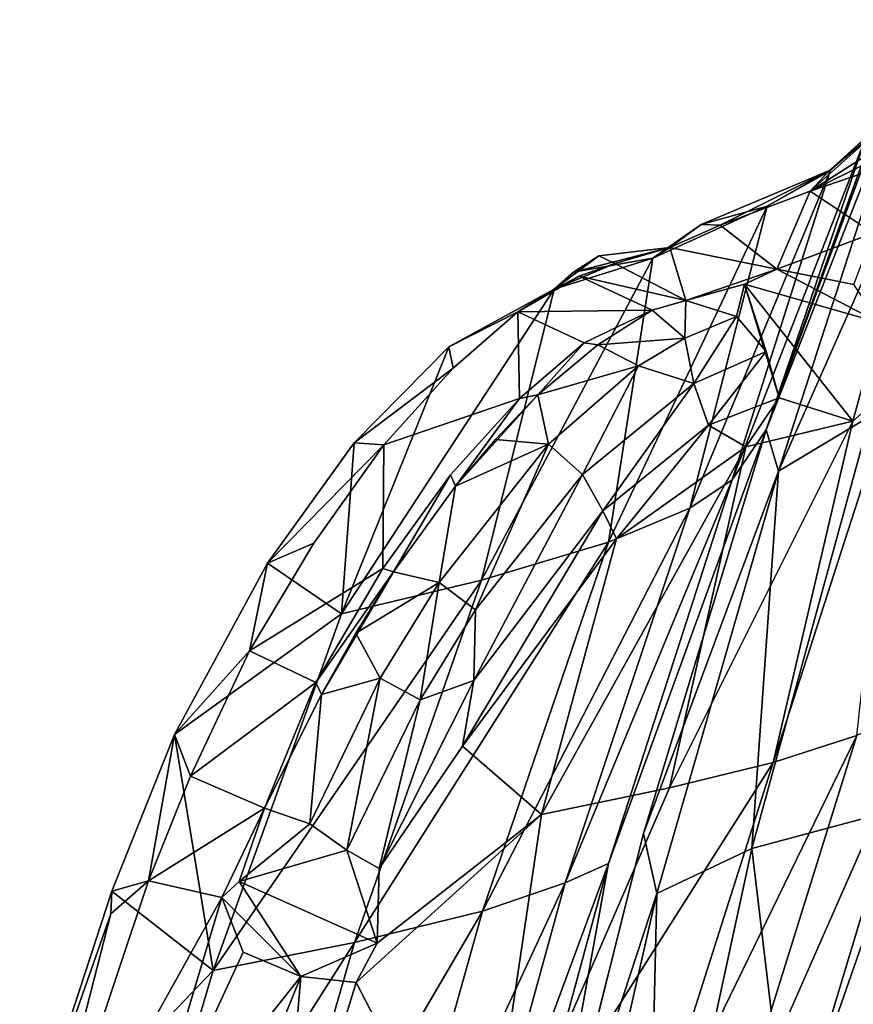
# Model space of a CAD drawing. Units: inches. Extents: x -9.8 to 10.5, y -11.4 to 11.4.
# Drawn here: x -8.9 to -6.4, y 6.1 to 9.1 of the extents above; entities that cross this region are included whole.
import ezdxf

# ---------------------------------------------------------------- set-up
doc = ezdxf.new("R2010")
doc.units = ezdxf.units.IN
doc.header["$MEASUREMENT"] = 0
doc.layers.add('SEAT-UPHOLSTERY', color=5, linetype='Continuous')

msp = doc.modelspace()

# ---------------------------------------------------------------- linework, layer by layer
at = {"layer": 'SEAT-UPHOLSTERY'}
for points in [[(-6.1981, 9.016, 21.1772), (-6.0021, 9.1216, 20.2292), (-6.6079, 7.7515, 20.654)], [(-6.3293, 7.9179, 19.7518), (-6.6079, 7.7515, 20.654), (-6.0021, 9.1216, 20.2292)], [(-6.6079, 7.7515, 20.654), (-6.6452, 7.8762, 21.604), (-6.1981, 9.016, 21.1772)], [(-6.6452, 7.8762, 21.604), (-6.2516, 8.9482, 21.7915), (-6.1981, 9.016, 21.1772)], [(-6.6452, 7.8762, 21.604), (-6.2814, 8.8889, 22.3573), (-6.2516, 8.9482, 21.7915)], [(-6.3429, 8.7635, 23.7376), (-6.2814, 8.8889, 22.3573), (-6.6452, 7.8762, 21.604)], [(-6.5119, 8.6013, 26.019), (-6.1565, 8.827, 23.7982), (-6.2885, 8.8001, 24.0388)], [(-6.1565, 8.827, 23.7982), (-6.5119, 8.6013, 26.019), (-6.2052, 8.7523, 24.4805)], [(-6.4531, 8.6633, 25.328), (-6.5119, 8.6013, 26.019), (-6.2885, 8.8001, 24.0388)], [(-6.4531, 8.6633, 25.328), (-6.2885, 8.8001, 24.0388), (-6.3429, 8.7635, 23.7376)], [(-6.4505, 8.6629, 24.8857), (-6.3429, 8.7635, 23.7376), (-6.7486, 7.7244, 23.9465)], [(-6.6452, 7.8762, 21.604), (-6.7486, 7.7244, 23.9465), (-6.3429, 8.7635, 23.7376)], [(-6.4505, 8.6629, 24.8857), (-6.4531, 8.6633, 25.328), (-6.3429, 8.7635, 23.7376)], [(-6.3371, 8.6612, 25.3476), (-6.2052, 8.7523, 24.4805), (-6.5119, 8.6013, 26.019)], [(-6.642, 8.5555, 25.8817), (-6.4505, 8.6629, 24.8857), (-6.8768, 7.639, 25.0466)], [(-6.7486, 7.7244, 23.9465), (-6.8768, 7.639, 25.0466), (-6.4505, 8.6629, 24.8857)], [(-6.8424, 8.4998, 26.838), (-6.7844, 8.4976, 26.9698), (-6.4531, 8.6633, 25.328)], [(-6.8424, 8.4998, 26.838), (-6.4531, 8.6633, 25.328), (-6.642, 8.5555, 25.8817)], [(-6.7844, 8.4976, 26.9698), (-6.5119, 8.6013, 26.019), (-6.4531, 8.6633, 25.328)], [(-6.642, 8.5555, 25.8817), (-6.4531, 8.6633, 25.328), (-6.4505, 8.6629, 24.8857)], [(-6.3205, 8.4736, 26.2747), (-6.3371, 8.6612, 25.3476), (-6.5119, 8.6013, 26.019)], [(-6.613, 8.3638, 27.2884), (-6.5119, 8.6013, 26.019), (-6.7844, 8.4976, 26.9698)], [(-6.3205, 8.4736, 26.2747), (-6.5119, 8.6013, 26.019), (-6.613, 8.3638, 27.2884)], [(-6.8768, 7.639, 25.0466), (-7.1241, 7.535, 26.2057), (-6.642, 8.5555, 25.8817)], [(-6.989, 8.3974, 27.0334), (-6.642, 8.5555, 25.8817), (-7.1241, 7.535, 26.2057)], [(-6.989, 8.3974, 27.0334), (-6.8424, 8.4998, 26.838), (-6.642, 8.5555, 25.8817)], [(-6.9381, 8.4305, 27.5049), (-6.8424, 8.4998, 26.838), (-6.989, 8.3974, 27.0334)], [(-6.9381, 8.4305, 27.5049), (-6.7844, 8.4976, 26.9698), (-6.8424, 8.4998, 26.838)], [(-6.7844, 8.4976, 26.9698), (-6.9381, 8.4305, 27.5049), (-6.613, 8.3638, 27.2884)], [(-6.3205, 8.4736, 26.2747), (-6.613, 8.3638, 27.2884), (-6.3796, 8.3177, 26.9845)], [(-6.989, 8.3974, 27.0334), (-7.2297, 8.3553, 27.797), (-6.9381, 8.4305, 27.5049)], [(-7.2297, 8.3553, 27.797), (-7.1531, 8.4045, 27.8253), (-6.9381, 8.4305, 27.5049)], [(-7.1044, 8.3813, 27.9547), (-6.9381, 8.4305, 27.5049), (-7.1531, 8.4045, 27.8253)], [(-7.1044, 8.3813, 27.9547), (-6.8893, 8.2692, 28.1096), (-6.9381, 8.4305, 27.5049)], [(-6.8893, 8.2692, 28.1096), (-6.613, 8.3638, 27.2884), (-6.9381, 8.4305, 27.5049)], [(-7.2886, 8.3038, 27.8755), (-7.1044, 8.3813, 27.9547), (-7.1531, 8.4045, 27.8253)], [(-7.1531, 8.4045, 27.8253), (-7.2297, 8.3553, 27.797), (-7.2886, 8.3038, 27.8755)], [(-7.1241, 7.535, 26.2057), (-7.5092, 7.4205, 27.4715), (-6.989, 8.3974, 27.0334)], [(-7.2886, 8.3038, 27.8755), (-6.989, 8.3974, 27.0334), (-7.5092, 7.4205, 27.4715)], [(-6.989, 8.3974, 27.0334), (-7.2886, 8.3038, 27.8755), (-7.2297, 8.3553, 27.797)], [(-7.2129, 8.3429, 28.2323), (-7.1044, 8.3813, 27.9547), (-7.2886, 8.3038, 27.8755)], [(-6.8893, 8.2692, 28.1096), (-7.1044, 8.3813, 27.9547), (-7.2129, 8.3429, 28.2323)], [(-6.9918, 8.2397, 28.3287), (-7.2129, 8.3429, 28.2323), (-7.3987, 8.2352, 28.6212)], [(-7.3987, 8.2352, 28.6212), (-7.2129, 8.3429, 28.2323), (-7.2886, 8.3038, 27.8755)], [(-7.2129, 8.3429, 28.2323), (-6.9918, 8.2397, 28.3287), (-6.8893, 8.2692, 28.1096)], [(-6.8893, 8.2692, 28.1096), (-6.7109, 8.3189, 27.6319), (-6.613, 8.3638, 27.2884)], [(-6.613, 8.3638, 27.2884), (-6.7109, 8.3189, 27.6319), (-6.2998, 8.2018, 26.9967)], [(-6.2998, 8.2018, 26.9967), (-6.3796, 8.3177, 26.9845), (-6.613, 8.3638, 27.2884)], [(-6.7109, 8.3189, 27.6319), (-6.8893, 8.2692, 28.1096), (-6.7355, 8.2203, 28.0037)], [(-6.7355, 8.2203, 28.0037), (-6.6454, 8.1147, 27.9977), (-6.7109, 8.3189, 27.6319)], [(-6.7109, 8.3189, 27.6319), (-6.6063, 7.9739, 27.9922), (-6.3819, 7.9031, 27.2643)], [(-6.6454, 8.1147, 27.9977), (-6.6063, 7.9739, 27.9922), (-6.7109, 8.3189, 27.6319)], [(-6.2998, 8.2018, 26.9967), (-6.7109, 8.3189, 27.6319), (-6.3819, 7.9031, 27.2643)], [(-7.6081, 8.1288, 28.5796), (-7.2886, 8.3038, 27.8755), (-7.9342, 7.3181, 28.6095)], [(-7.5092, 7.4205, 27.4715), (-7.9342, 7.3181, 28.6095), (-7.2886, 8.3038, 27.8755)], [(-7.2886, 8.3038, 27.8755), (-7.6081, 8.1288, 28.5796), (-7.3987, 8.2352, 28.6212)], [(-6.8893, 8.2692, 28.1096), (-6.9918, 8.2397, 28.3287), (-6.8917, 8.1546, 28.4143)], [(-6.8917, 8.1546, 28.4143), (-6.7355, 8.2203, 28.0037), (-6.8893, 8.2692, 28.1096)], [(-7.5958, 8.0635, 28.9638), (-7.3987, 8.2352, 28.6212), (-7.6081, 8.1288, 28.5796)], [(-7.198, 8.1402, 28.7118), (-6.9918, 8.2397, 28.3287), (-7.3987, 8.2352, 28.6212)], [(-7.198, 8.1402, 28.7118), (-7.3987, 8.2352, 28.6212), (-7.3937, 7.9721, 29.0483)], [(-7.198, 8.1402, 28.7118), (-7.156, 8.1349, 28.7036), (-6.9918, 8.2397, 28.3287)], [(-6.9918, 8.2397, 28.3287), (-7.156, 8.1349, 28.7036), (-6.8917, 8.1546, 28.4143)], [(-6.7355, 8.2203, 28.0037), (-6.8917, 8.1546, 28.4143), (-6.8649, 8.017, 28.5525)], [(-6.6454, 8.1147, 27.9977), (-6.7355, 8.2203, 28.0037), (-6.8649, 8.017, 28.5525)], [(-6.2527, 8.0171, 26.9555), (-6.2998, 8.2018, 26.9967), (-6.3819, 7.9031, 27.2643)], [(-7.3937, 7.9721, 29.0483), (-7.3382, 7.9825, 29.0241), (-7.198, 8.1402, 28.7118)], [(-7.3382, 7.9825, 29.0241), (-7.156, 8.1349, 28.7036), (-7.198, 8.1402, 28.7118)], [(-7.156, 8.1349, 28.7036), (-7.3382, 7.9825, 29.0241), (-7.0333, 8.0708, 28.7126)], [(-7.0333, 8.0708, 28.7126), (-6.8917, 8.1546, 28.4143), (-7.156, 8.1349, 28.7036)], [(-6.8917, 8.1546, 28.4143), (-7.0333, 8.0708, 28.7126), (-6.8649, 8.017, 28.5525)], [(-7.8955, 7.837, 29.0341), (-7.6081, 8.1288, 28.5796), (-7.9342, 7.3181, 28.6095)], [(-7.6081, 8.1288, 28.5796), (-7.8955, 7.837, 29.0341), (-7.5958, 8.0635, 28.9638)], [(-6.6454, 8.1147, 27.9977), (-6.8649, 8.017, 28.5525), (-6.8208, 7.8908, 28.5243)], [(-6.6063, 7.9739, 27.9922), (-6.6454, 8.1147, 27.9977), (-6.8208, 7.8908, 28.5243)], [(-7.3055, 7.8331, 29.1837), (-7.0333, 8.0708, 28.7126), (-7.3382, 7.9825, 29.0241)], [(-7.0333, 8.0708, 28.7126), (-7.3055, 7.8331, 29.1837), (-7.2031, 7.7404, 29.1624)], [(-6.8649, 8.017, 28.5525), (-7.0333, 8.0708, 28.7126), (-7.2031, 7.7404, 29.1624)], [(-7.8061, 7.831, 29.2641), (-7.5958, 8.0635, 28.9638), (-7.8955, 7.837, 29.0341)], [(-6.8649, 8.017, 28.5525), (-7.2031, 7.7404, 29.1624), (-7.1407, 7.6301, 29.1107)], [(-6.8208, 7.8908, 28.5243), (-6.8649, 8.017, 28.5525), (-7.1407, 7.6301, 29.1107)], [(-6.6236, 6.8669, 26.6966), (-6.3701, 6.9488, 25.645), (-6.2527, 8.0171, 26.9555)], [(-6.2527, 8.0171, 26.9555), (-6.3819, 7.9031, 27.2643), (-6.6236, 6.8669, 26.6966)], [(-7.5887, 7.7054, 29.3854), (-7.3382, 7.9825, 29.0241), (-7.3937, 7.9721, 29.0483)], [(-7.3382, 7.9825, 29.0241), (-7.5887, 7.7054, 29.3854), (-7.4667, 7.8468, 29.2225)], [(-7.3382, 7.9825, 29.0241), (-7.4667, 7.8468, 29.2225), (-7.3055, 7.8331, 29.1837)], [(-7.6031, 7.7403, 29.3499), (-7.5887, 7.7054, 29.3854), (-7.3937, 7.9721, 29.0483)], [(-6.6063, 7.9739, 27.9922), (-6.8208, 7.8908, 28.5243), (-6.7068, 7.8252, 28.207)], [(-6.6063, 7.9739, 27.9922), (-6.7068, 7.8252, 28.207), (-6.3819, 7.9031, 27.2643)], [(-6.3819, 7.9031, 27.2643), (-6.7068, 7.8252, 28.207), (-6.9384, 6.7892, 27.7116)], [(-6.9384, 6.7892, 27.7116), (-6.6236, 6.8669, 26.6966), (-6.3819, 7.9031, 27.2643)], [(-6.3293, 7.9179, 19.7518), (-6.689, 6.6051, 19.5256), (-6.6079, 7.7515, 20.654)], [(-6.2209, 6.7312, 18.7177), (-6.689, 6.6051, 19.5256), (-6.3293, 7.9179, 19.7518)], [(-6.8208, 7.8908, 28.5243), (-7.1407, 7.6301, 29.1107), (-7.0997, 7.5453, 28.9959)], [(-7.1237, 6.56, 23.8568), (-6.7486, 7.7244, 23.9465), (-6.6452, 7.8762, 21.604)], [(-7.0997, 7.5453, 28.9959), (-6.7068, 7.8252, 28.207), (-6.8208, 7.8908, 28.5243)], [(-7.0175, 6.6509, 21.3852), (-6.6452, 7.8762, 21.604), (-6.6079, 7.7515, 20.654)], [(-7.8955, 7.837, 29.0341), (-8.159, 7.4721, 29.3559), (-7.8061, 7.831, 29.2641)], [(-8.159, 7.4721, 29.3559), (-7.8955, 7.837, 29.0341), (-7.9342, 7.3181, 28.6095)], [(-7.6377, 7.4128, 29.6147), (-7.3055, 7.8331, 29.1837), (-7.5887, 7.7054, 29.3854)], [(-7.3055, 7.8331, 29.1837), (-7.6377, 7.4128, 29.6147), (-7.5276, 7.3302, 29.5915)], [(-7.4667, 7.8468, 29.2225), (-7.5887, 7.7054, 29.3854), (-7.3055, 7.8331, 29.1837)], [(-7.2031, 7.7404, 29.1624), (-7.3055, 7.8331, 29.1837), (-7.5276, 7.3302, 29.5915)], [(-8.0187, 7.5328, 29.5196), (-7.8061, 7.831, 29.2641), (-8.159, 7.4721, 29.3559)], [(-7.3269, 6.7086, 28.7748), (-6.9384, 6.7892, 27.7116), (-6.7068, 7.8252, 28.207)], [(-6.7068, 7.8252, 28.207), (-7.0997, 7.5453, 28.9959), (-7.3269, 6.7086, 28.7748)], [(-6.6079, 7.7515, 20.654), (-6.9772, 6.4685, 20.4422), (-7.0175, 6.6509, 21.3852)], [(-6.689, 6.6051, 19.5256), (-6.9772, 6.4685, 20.4422), (-6.6079, 7.7515, 20.654)], [(-7.8086, 7.4558, 29.5982), (-7.7765, 7.4453, 29.6082), (-7.6031, 7.7403, 29.3499)], [(-7.7765, 7.4453, 29.6082), (-7.5887, 7.7054, 29.3854), (-7.6031, 7.7403, 29.3499)], [(-7.1407, 7.6301, 29.1107), (-7.2031, 7.7404, 29.1624), (-7.5323, 7.1158, 29.6213)], [(-7.2031, 7.7404, 29.1624), (-7.5276, 7.3302, 29.5915), (-7.5323, 7.1158, 29.6213)], [(-7.1237, 6.56, 23.8568), (-7.2558, 6.5015, 25.0367), (-6.7486, 7.7244, 23.9465)], [(-7.2558, 6.5015, 25.0367), (-6.8768, 7.639, 25.0466), (-6.7486, 7.7244, 23.9465)], [(-7.5887, 7.7054, 29.3854), (-7.7765, 7.4453, 29.6082), (-7.6377, 7.4128, 29.6147)], [(-7.1407, 7.6301, 29.1107), (-7.5323, 7.1158, 29.6213), (-7.5673, 6.9158, 29.6037)], [(-7.5673, 6.9158, 29.6037), (-7.0997, 7.5453, 28.9959), (-7.1407, 7.6301, 29.1107)], [(-7.5059, 6.4149, 26.2185), (-7.1241, 7.535, 26.2057), (-6.8768, 7.639, 25.0466)], [(-7.2558, 6.5015, 25.0367), (-7.5059, 6.4149, 26.2185), (-6.8768, 7.639, 25.0466)], [(-8.2138, 7.2058, 29.7039), (-8.0187, 7.5328, 29.5196), (-8.159, 7.4721, 29.3559)], [(-7.5059, 6.4149, 26.2185), (-7.8949, 6.32, 27.5161), (-7.1241, 7.535, 26.2057)], [(-7.8949, 6.32, 27.5161), (-7.5092, 7.4205, 27.4715), (-7.1241, 7.535, 26.2057)], [(-7.0997, 7.5453, 28.9959), (-7.5673, 6.9158, 29.6037), (-7.3269, 6.7086, 28.7748)], [(-8.159, 7.4721, 29.3559), (-8.4415, 6.952, 29.6025), (-8.2138, 7.2058, 29.7039)], [(-8.4415, 6.952, 29.6025), (-8.159, 7.4721, 29.3559), (-7.9342, 7.3181, 28.6095)], [(-8.0118, 7.109, 29.7937), (-7.8086, 7.4558, 29.5982), (-8.2138, 7.2058, 29.7039)], [(-8.0118, 7.109, 29.7937), (-7.7765, 7.4453, 29.6082), (-7.8086, 7.4558, 29.5982)], [(-8.0118, 7.109, 29.7937), (-7.9948, 7.0733, 29.817), (-7.7765, 7.4453, 29.6082)], [(-7.7765, 7.4453, 29.6082), (-7.9948, 7.0733, 29.817), (-7.8906, 7.2592, 29.7282)], [(-7.7765, 7.4453, 29.6082), (-7.8906, 7.2592, 29.7282), (-7.6377, 7.4128, 29.6147)], [(-8.3241, 6.2353, 28.6889), (-7.9342, 7.3181, 28.6095), (-7.5092, 7.4205, 27.4715)], [(-7.8949, 6.32, 27.5161), (-8.3241, 6.2353, 28.6889), (-7.5092, 7.4205, 27.4715)], [(-5.9652, 7.4326, 21.6359), (-6.1615, 7.0463, 24.2603), (-6.557, 5.7331, 24.2266)], [(-6.364, 6.0668, 21.3721), (-5.9652, 7.4326, 21.6359), (-6.557, 5.7331, 24.2266)], [(-7.8169, 7.1231, 29.7954), (-7.6377, 7.4128, 29.6147), (-7.8906, 7.2592, 29.7282)], [(-7.6377, 7.4128, 29.6147), (-7.8169, 7.1231, 29.7954), (-7.696, 7.0569, 29.7647)], [(-7.5276, 7.3302, 29.5915), (-7.6377, 7.4128, 29.6147), (-7.696, 7.0569, 29.7647)], [(-7.5276, 7.3302, 29.5915), (-7.696, 7.0569, 29.7647), (-7.5323, 7.1158, 29.6213)], [(-7.9342, 7.3181, 28.6095), (-8.3241, 6.2353, 28.6889), (-8.4415, 6.952, 29.6025)], [(-7.8906, 7.2592, 29.7282), (-7.9948, 7.0733, 29.817), (-7.8169, 7.1231, 29.7954)], [(-8.3924, 6.8254, 29.8257), (-8.2138, 7.2058, 29.7039), (-8.4415, 6.952, 29.6025)], [(-8.0118, 7.109, 29.7937), (-8.2138, 7.2058, 29.7039), (-8.3924, 6.8254, 29.8257)], [(-7.8169, 7.1231, 29.7954), (-8.0304, 6.6806, 29.9497), (-7.9185, 6.6003, 29.9264)], [(-8.0304, 6.6806, 29.9497), (-7.8169, 7.1231, 29.7954), (-7.9948, 7.0733, 29.817)], [(-7.696, 7.0569, 29.7647), (-7.8169, 7.1231, 29.7954), (-7.9185, 6.6003, 29.9264)], [(-7.5323, 7.1158, 29.6213), (-7.696, 7.0569, 29.7647), (-7.8199, 6.5449, 29.8486)], [(-7.5323, 7.1158, 29.6213), (-7.8199, 6.5449, 29.8486), (-7.5673, 6.9158, 29.6037)], [(-8.1684, 6.7278, 29.9203), (-8.0118, 7.109, 29.7937), (-8.3924, 6.8254, 29.8257)], [(-8.1684, 6.7278, 29.9203), (-7.9948, 7.0733, 29.817), (-8.0118, 7.109, 29.7937)], [(-7.9948, 7.0733, 29.817), (-8.1684, 6.7278, 29.9203), (-8.0304, 6.6806, 29.9497)], [(-7.696, 7.0569, 29.7647), (-7.9185, 6.6003, 29.9264), (-7.8199, 6.5449, 29.8486)], [(-6.557, 5.7331, 24.2266), (-6.1615, 7.0463, 24.2603), (-6.7714, 5.6591, 25.6528)], [(-6.1615, 7.0463, 24.2603), (-6.3701, 6.9488, 25.645), (-6.7714, 5.6591, 25.6528)], [(-8.4415, 6.952, 29.6025), (-8.632, 6.4757, 29.6923), (-8.5199, 6.5075, 29.8794)], [(-8.632, 6.4757, 29.6923), (-8.4415, 6.952, 29.6025), (-8.3241, 6.2353, 28.6889)], [(-8.5199, 6.5075, 29.8794), (-8.3924, 6.8254, 29.8257), (-8.4415, 6.952, 29.6025)], [(-6.3701, 6.9488, 25.645), (-6.6236, 6.8669, 26.6966), (-7.0283, 5.5947, 26.7267)], [(-6.7714, 5.6591, 25.6528), (-6.3701, 6.9488, 25.645), (-7.0283, 5.5947, 26.7267)], [(-7.0283, 5.5947, 26.7267), (-6.6236, 6.8669, 26.6966), (-7.5116, 5.4693, 28.2358)], [(-6.6236, 6.8669, 26.6966), (-6.9384, 6.7892, 27.7116), (-7.5116, 5.4693, 28.2358)], [(-8.1684, 6.7278, 29.9203), (-8.3924, 6.8254, 29.8257), (-8.5199, 6.5075, 29.8794)], [(-6.9384, 6.7892, 27.7116), (-7.3269, 6.7086, 28.7748), (-7.5116, 5.4693, 28.2358)], [(-8.2971, 6.457, 29.9613), (-8.1684, 6.7278, 29.9203), (-8.5199, 6.5075, 29.8794)], [(-8.2971, 6.457, 29.9613), (-8.2454, 6.5057, 29.9638), (-8.1684, 6.7278, 29.9203)], [(-8.1684, 6.7278, 29.9203), (-8.2454, 6.5057, 29.9638), (-8.0304, 6.6806, 29.9497)], [(-6.2209, 6.7312, 18.7177), (-6.5239, 5.2236, 18.5212), (-6.689, 6.6051, 19.5256)], [(-5.887, 5.2925, 17.884), (-6.5239, 5.2236, 18.5212), (-6.2209, 6.7312, 18.7177)], [(-7.5116, 5.4693, 28.2358), (-7.3269, 6.7086, 28.7748), (-7.89, 6.1983, 29.8168)], [(-7.8263, 6.3183, 29.7583), (-7.89, 6.1983, 29.8168), (-7.3269, 6.7086, 28.7748)], [(-7.9185, 6.6003, 29.9264), (-8.0304, 6.6806, 29.9497), (-8.2454, 6.5057, 29.9638)], [(-7.3428, 5.3548, 21.2036), (-7.0175, 6.6509, 21.3852), (-6.9772, 6.4685, 20.4422)], [(-7.9185, 6.6003, 29.9264), (-8.2454, 6.5057, 29.9638), (-7.8263, 6.3183, 29.7583)], [(-7.8199, 6.5449, 29.8486), (-7.9185, 6.6003, 29.9264), (-7.8263, 6.3183, 29.7583)], [(-6.5239, 5.2236, 18.5212), (-7.009, 5.129, 19.334), (-6.689, 6.6051, 19.5256)], [(-6.689, 6.6051, 19.5256), (-7.009, 5.129, 19.334), (-6.9772, 6.4685, 20.4422)], [(-7.4398, 5.3975, 23.8949), (-7.5738, 5.3429, 25.0286), (-7.1237, 6.56, 23.8568)], [(-7.5738, 5.3429, 25.0286), (-7.2558, 6.5015, 25.0367), (-7.1237, 6.56, 23.8568)], [(-7.3428, 5.3548, 21.2036), (-7.4398, 5.3975, 23.8949), (-7.1237, 6.56, 23.8568)], [(-8.5199, 6.5075, 29.8794), (-8.8991, 5.3758, 29.9941), (-8.2971, 6.457, 29.9613)], [(-8.8991, 5.3758, 29.9941), (-8.5199, 6.5075, 29.8794), (-8.6344, 6.4075, 29.8376)], [(-8.5199, 6.5075, 29.8794), (-8.632, 6.4757, 29.6923), (-8.6344, 6.4075, 29.8376)], [(-8.2454, 6.5057, 29.9638), (-8.2971, 6.457, 29.9613), (-8.0577, 6.2166, 29.9886)], [(-8.0577, 6.2166, 29.9886), (-7.8263, 6.3183, 29.7583), (-8.2454, 6.5057, 29.9638)], [(-7.5738, 5.3429, 25.0286), (-7.8262, 5.2734, 26.2293), (-7.2558, 6.5015, 25.0367)], [(-7.8262, 5.2734, 26.2293), (-7.5059, 6.4149, 26.2185), (-7.2558, 6.5015, 25.0367)], [(-8.6344, 6.4075, 29.8376), (-8.632, 6.4757, 29.6923), (-8.9112, 5.6204, 29.7681)], [(-8.9112, 5.6204, 29.7681), (-8.632, 6.4757, 29.6923), (-8.3241, 6.2353, 28.6889)], [(-8.5575, 5.5877, 30.0637), (-8.2971, 6.457, 29.9613), (-8.8991, 5.3758, 29.9941)], [(-8.2971, 6.457, 29.9613), (-8.5575, 5.5877, 30.0637), (-8.2326, 6.2913, 30.0088)], [(-8.2326, 6.2913, 30.0088), (-8.0577, 6.2166, 29.9886), (-8.2971, 6.457, 29.9613)], [(-6.9772, 6.4685, 20.4422), (-7.3059, 5.0249, 20.2586), (-7.3428, 5.3548, 21.2036)], [(-7.009, 5.129, 19.334), (-7.3059, 5.0249, 20.2586), (-6.9772, 6.4685, 20.4422)], [(-8.8991, 5.3758, 29.9941), (-8.6344, 6.4075, 29.8376), (-8.9112, 5.6204, 29.7681)], [(-8.2185, 5.1975, 27.5536), (-7.8949, 6.32, 27.5161), (-7.5059, 6.4149, 26.2185)], [(-7.8262, 5.2734, 26.2293), (-8.2185, 5.1975, 27.5536), (-7.5059, 6.4149, 26.2185)], [(-8.6513, 5.1303, 28.7558), (-8.3241, 6.2353, 28.6889), (-7.8949, 6.32, 27.5161)], [(-8.2185, 5.1975, 27.5536), (-8.6513, 5.1303, 28.7558), (-7.8949, 6.32, 27.5161)], [(-7.89, 6.1983, 29.8168), (-7.8263, 6.3183, 29.7583), (-8.0577, 6.2166, 29.9886)], [(-8.0577, 6.2166, 29.9886), (-8.2326, 6.2913, 30.0088), (-8.5575, 5.5877, 30.0637)], [(-8.3241, 6.2353, 28.6889), (-8.6513, 5.1303, 28.7558), (-8.9112, 5.6204, 29.7681)], [(-8.5013, 5.1185, 30.1274), (-8.0577, 6.2166, 29.9886), (-8.5575, 5.5877, 30.0637)], [(-8.1235, 5.4399, 29.8579), (-8.0577, 6.2166, 29.9886), (-8.5013, 5.1185, 30.1274)], [(-7.89, 6.1983, 29.8168), (-8.0577, 6.2166, 29.9886), (-8.1235, 5.4399, 29.8579)], [(-7.89, 6.1983, 29.8168), (-8.1235, 5.4399, 29.8579), (-7.5116, 5.4693, 28.2358)]]:
    msp.add_3dface(points, dxfattribs=at)
for points, invisible_edges in [([(-7.3937, 7.9721, 29.0483), (-7.3987, 8.2352, 28.6212), (-7.5958, 8.0635, 28.9638)], 12), ([(-7.3937, 7.9721, 29.0483), (-7.5958, 8.0635, 28.9638), (-7.8061, 7.831, 29.2641)], 1), ([(-7.6031, 7.7403, 29.3499), (-7.3937, 7.9721, 29.0483), (-7.8061, 7.831, 29.2641)], 12), ([(-6.6452, 7.8762, 21.604), (-7.0175, 6.6509, 21.3852), (-7.1237, 6.56, 23.8568)], 2), ([(-7.8086, 7.4558, 29.5982), (-7.8061, 7.831, 29.2641), (-8.0187, 7.5328, 29.5196)], 12), ([(-7.6031, 7.7403, 29.3499), (-7.8061, 7.831, 29.2641), (-7.8086, 7.4558, 29.5982)], 1), ([(-7.8086, 7.4558, 29.5982), (-8.0187, 7.5328, 29.5196), (-8.2138, 7.2058, 29.7039)], 1), ([(-7.8263, 6.3183, 29.7583), (-7.5673, 6.9158, 29.6037), (-7.8199, 6.5449, 29.8486)], 1), ([(-7.5673, 6.9158, 29.6037), (-7.8263, 6.3183, 29.7583), (-7.3269, 6.7086, 28.7748)], 1), ([(-7.3428, 5.3548, 21.2036), (-7.1237, 6.56, 23.8568), (-7.0175, 6.6509, 21.3852)], 2)]:
    msp.add_3dface(points, dxfattribs=dict(at, invisible_edges=invisible_edges))

doc.saveas('drawing.dxf')
